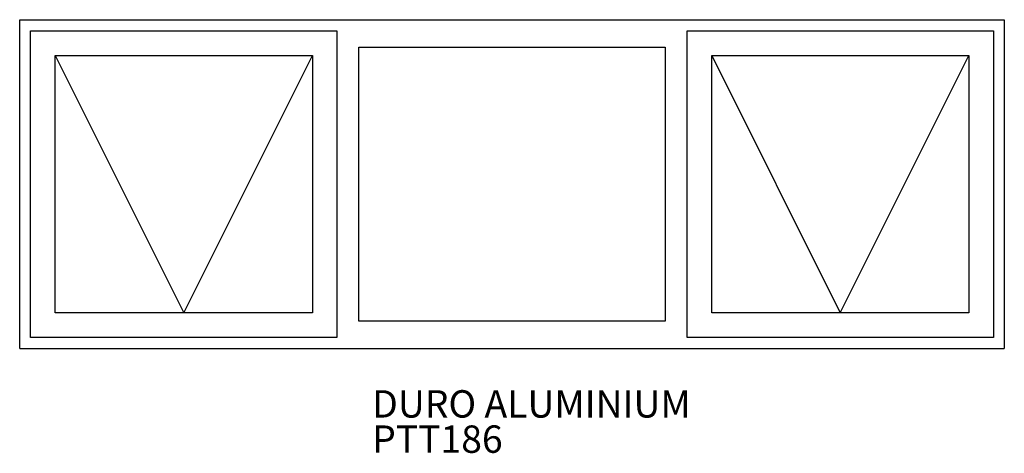
# Model space of a CAD drawing. Extents: x 1279 to 3079, y -6 to 785.
import ezdxf
from ezdxf.enums import TextEntityAlignment as Align

# ---------------------------------------------------------------- set-up
doc = ezdxf.new("R2010")
doc.units = 0
doc.header["$MEASUREMENT"] = 0
doc.layers.add('11', color=1, linetype='Continuous')
doc.layers.add('LAYER001', color=7, linetype='Continuous')
doc.styles.add('DCADTXTSTYLE1', font='ROMANS')

msp = doc.modelspace()

# ---------------------------------------------------------------- linework, layer by layer
at = {"layer": '11', "color": 1, "linetype": 'Continuous'}
for p, q in [((1279.4, 785.2), (3079.4, 785.2)), ((1279.4, 185.2), (1279.4, 785.2)), ((3079.4, 785.2), (3079.4, 185.2)), ((1299.4, 765.2), (1859.4, 765.2)), ((1299.4, 205.2), (1299.4, 765.2)), ((1859.4, 765.2), (1859.4, 205.2)), ((2499.4, 765.2), (3059.4, 765.2)), ((2499.4, 205.2), (2499.4, 765.2)), ((3059.4, 765.2), (3059.4, 205.2)), ((1344.4, 720.2), (1579.4, 250.2)), ((1344.4, 720.2), (1814.4, 720.2)), ((1344.4, 250.2), (1344.4, 720.2)), ((1579.4, 250.2), (1814.4, 720.2)), ((1814.4, 720.2), (1814.4, 250.2)), ((1899.4, 735.2), (2459.4, 735.2)), ((1899.4, 235.2), (1899.4, 735.2)), ((2459.4, 735.2), (2459.4, 235.2)), ((2544.4, 720.2), (2779.4, 250.2)), ((2544.4, 720.2), (3014.4, 720.2)), ((2544.4, 250.2), (2544.4, 720.2)), ((2779.4, 250.2), (3014.4, 720.2)), ((3014.4, 720.2), (3014.4, 250.2)), ((1814.4, 250.2), (1344.4, 250.2)), ((2459.4, 235.2), (1899.4, 235.2)), ((3014.4, 250.2), (2544.4, 250.2)), ((1859.4, 205.2), (1299.4, 205.2)), ((3059.4, 205.2), (2499.4, 205.2)), ((1279.4, 185.2), (3079.4, 185.2))]:
    msp.add_line(p, q, dxfattribs=at)

# ---------------------------------------------------------------- texts
at = {"layer": 'LAYER001', "color": 7, "linetype": 'Continuous', "ltscale": 304.8, "style": 'DCADTXTSTYLE1'}
for s, p in [('DURO ALUMINIUM', (1923.8, 43.3)), ('PTT186', (1923.8, -21))]:
    msp.add_text(s, height=50, dxfattribs=at).set_placement(p, align=Align.BOTTOM_LEFT)

doc.saveas('drawing.dxf')
